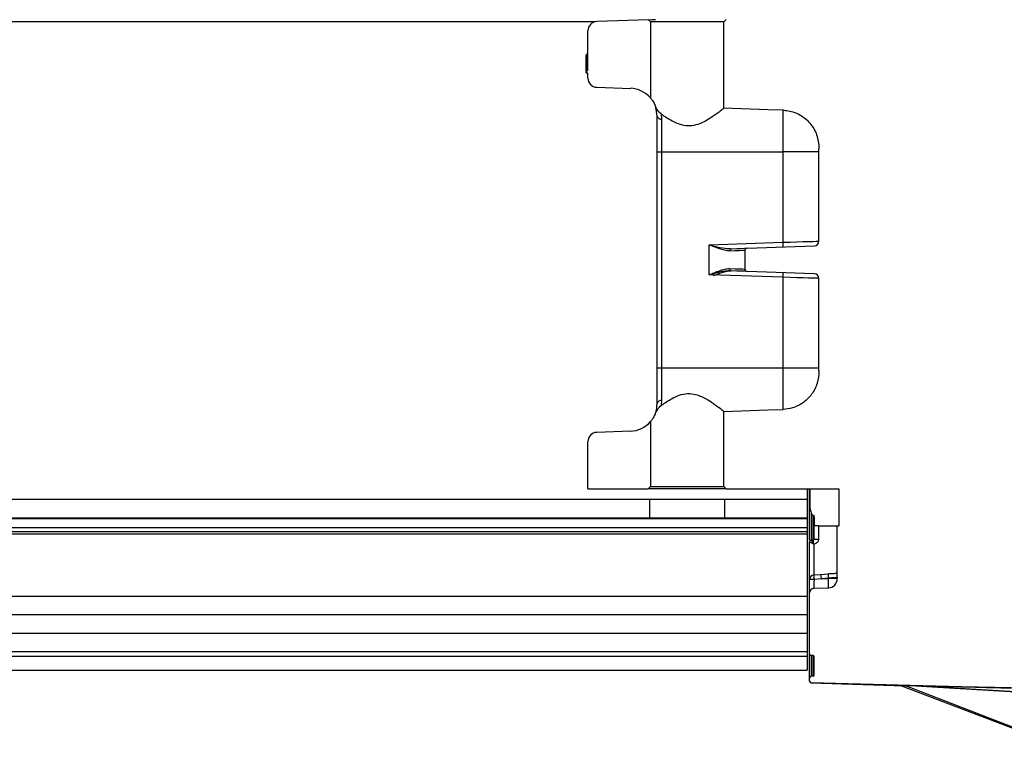
# Model space of a CAD drawing. Units: millimetres. Extents: x -23272466 to 44913, y -22484630 to 188.
# Drawn here: x -23269537 to -23269422, y -22482033 to -22481947 of the extents above; entities that cross this region are included whole.
import ezdxf

# ---------------------------------------------------------------- set-up
doc = ezdxf.new("R2010")
doc.units = ezdxf.units.MM
doc.layers.get('0').update_dxf_attribs({"lineweight": 20})

msp = doc.modelspace()

# ---------------------------------------------------------------- linework, layer by layer
at = {"color": 8, "linetype": 'Continuous', "lineweight": 25}
for p, q in [((-23269469.69, -22481947.58), (-23269651.35, -22481947.58)), ((-23269470.62, -22481951.49), (-23269470.73, -22481951.49)), ((-23269470.51, -22481951.49), (-23269470.62, -22481951.49)), ((-23269470.62, -22481951.49), (-23269470.62, -22481953.26)), ((-23269470.62, -22481953.56), (-23269470.62, -22481953.56)), ((-23269461.99, -22481958.31), (-23269461.93, -22481958.93)), ((-23269447.77, -22481962.72), (-23269447.77, -22481957.85)), ((-23269461.93, -22481958.93), (-23269461.93, -22481962.72)), ((-23269462.45, -22481962.72), (-23269461.93, -22481962.72)), ((-23269461.93, -22481962.72), (-23269447.77, -22481962.72)), ((-23269461.93, -22481962.72), (-23269461.93, -22481987.88)), ((-23269443.62, -22481962.72), (-23269447.77, -22481962.72)), ((-23269447.77, -22481973.26), (-23269447.77, -22481962.72)), ((-23269456.38, -22481973.56), (-23269447.77, -22481973.26)), ((-23269456.38, -22481977.04), (-23269456.38, -22481973.56)), ((-23269447.77, -22481977.34), (-23269456.38, -22481977.04)), ((-23269447.77, -22481987.88), (-23269447.77, -22481977.34)), ((-23269462.45, -22481987.88), (-23269461.93, -22481987.88)), ((-23269461.93, -22481987.88), (-23269461.93, -22481991.67)), ((-23269461.93, -22481987.88), (-23269447.77, -22481987.88)), ((-23269447.77, -22481992.75), (-23269447.77, -22481987.88)), ((-23269447.77, -22481987.88), (-23269443.62, -22481987.88)), ((-23269461.93, -22481991.67), (-23269461.99, -22481992.29)), ((-23269444.97, -22482005.48), (-23269651.35, -22482005.48)), ((-23269444.5, -22482004.8), (-23269444.5, -22482007.96)), ((-23269444.26, -22482007.96), (-23269444.26, -22482005.11)), ((-23269444.97, -22482006.54), (-23269651.35, -22482006.54)), ((-23269444.97, -22482007.27), (-23269651.35, -22482007.27)), ((-23269444.21, -22482012.03), (-23269443.38, -22482011.96)), ((-23269443.38, -22482011.96), (-23269442.54, -22482011.88)), ((-23269442.51, -22482012.4), (-23269443.34, -22482012.48)), ((-23269442.51, -22482012.45), (-23269442.51, -22482012.4)), ((-23269443.34, -22482012.48), (-23269444.18, -22482012.54)), ((-23269443.34, -22482012.48), (-23269442.51, -22482012.45)), ((-23269441.47, -22482012.45), (-23269442.51, -22482012.45)), ((-23269444.97, -22482014.53), (-23269651.35, -22482014.53)), ((-23269444.97, -22482018.84), (-23269651.35, -22482018.84)), ((-23269444.97, -22482020.99), (-23269651.29, -22482020.99)), ((-23269444.5, -22482021.42), (-23269444.5, -22482023.83)), ((-23269444.26, -22482023.82), (-23269444.26, -22482021.43)), ((-23269399.2, -22482026.95), (-23269433.22, -22482024.92))]:
    msp.add_line(p, q, dxfattribs=at)
at = {"color": 7, "linetype": 'Continuous', "lineweight": 25}
for p, q in [((-23269463.47, -22481947.34), (-23269469.47, -22481947.55)), ((-23269463.47, -22481947.34), (-23269463.23, -22481947.58)), ((-23269463.23, -22481947.58), (-23269463.23, -22481956.44)), ((-23269462.42, -22481947.58), (-23269463.23, -22481947.58)), ((-23269454.67, -22481947.58), (-23269462.42, -22481947.58)), ((-23269454.67, -22481947.58), (-23269454.4, -22481947.31)), ((-23269454.67, -22481957.63), (-23269454.67, -22481947.58)), ((-23269470.51, -22481953.25), (-23269470.51, -22481948.62)), ((-23269470.73, -22481953.36), (-23269470.73, -22481951.49)), ((-23269470.62, -22481951.39), (-23269470.51, -22481951.38)), ((-23269470.73, -22481953.36), (-23269470.73, -22481953.43)), ((-23269470.62, -22481953.26), (-23269470.51, -22481953.25)), ((-23269470.51, -22481953.54), (-23269470.62, -22481953.53)), ((-23269470.62, -22481953.56), (-23269470.51, -22481953.57)), ((-23269470.51, -22481954.12), (-23269470.51, -22481953.54)), ((-23269469.47, -22481955.19), (-23269465.56, -22481955.33)), ((-23269462.45, -22481962.72), (-23269462.45, -22481958.55)), ((-23269462.45, -22481987.88), (-23269462.45, -22481962.72)), ((-23269443.62, -22481973.14), (-23269443.62, -22481962.36)), ((-23269452.23, -22481974.22), (-23269452.23, -22481976.39)), ((-23269451.97, -22481973.95), (-23269444.14, -22481973.67)), ((-23269444.14, -22481976.93), (-23269451.97, -22481976.65)), ((-23269443.62, -22481988.24), (-23269443.62, -22481977.47)), ((-23269462.45, -22481992.05), (-23269462.45, -22481987.88)), ((-23269454.67, -22482001.73), (-23269454.67, -22481992.97)), ((-23269463.23, -22481994.16), (-23269463.23, -22482001.73)), ((-23269465.56, -22481995.27), (-23269469.47, -22481995.41)), ((-23269470.51, -22482001.98), (-23269470.51, -22481996.49)), ((-23269470.51, -22482002), (-23269463.5, -22482002)), ((-23269463.23, -22482001.73), (-23269463.5, -22482002)), ((-23269454.4, -22482002), (-23269463.5, -22482002)), ((-23269463.23, -22482001.73), (-23269454.67, -22482001.73)), ((-23269454.4, -22482002), (-23269454.67, -22482001.73)), ((-23269454.4, -22482002), (-23269441.3, -22482002)), ((-23269444.97, -22482002), (-23269444.97, -22482003.24)), ((-23269444.7, -22482007.98), (-23269444.7, -22482002)), ((-23269444.65, -22482002), (-23269444.65, -22482004.21)), ((-23269441.3, -22482002), (-23269441.3, -22482006.3)), ((-23269463.34, -22482003.24), (-23269651.35, -22482003.24)), ((-23269463.34, -22482003.24), (-23269463.34, -22482005.39)), ((-23269454.56, -22482003.24), (-23269463.34, -22482003.24)), ((-23269454.56, -22482005.39), (-23269454.56, -22482003.24)), ((-23269444.97, -22482003.24), (-23269454.56, -22482003.24)), ((-23269444.97, -22482003.24), (-23269444.97, -22482005.39)), ((-23269651.35, -22482005.39), (-23269463.34, -22482005.39)), ((-23269463.34, -22482005.39), (-23269454.56, -22482005.39)), ((-23269454.56, -22482005.39), (-23269444.97, -22482005.39)), ((-23269444.97, -22482005.39), (-23269444.97, -22482005.48)), ((-23269444.97, -22482005.48), (-23269444.97, -22482006.54)), ((-23269444.16, -22482005.31), (-23269444.16, -22482005.06)), ((-23269444.16, -22482005.31), (-23269444.16, -22482006.3)), ((-23269444.97, -22482006.54), (-23269444.97, -22482007)), ((-23269443.66, -22482006.3), (-23269441.47, -22482006.3)), ((-23269441.47, -22482006.3), (-23269441.3, -22482006.3)), ((-23269441.47, -22482012.45), (-23269441.47, -22482006.3)), ((-23269444.97, -22482007), (-23269651.35, -22482007)), ((-23269444.97, -22482007), (-23269444.97, -22482007.27)), ((-23269444.97, -22482007.27), (-23269444.97, -22482014.53)), ((-23269444.5, -22482007.96), (-23269444.5, -22482007.96)), ((-23269444.5, -22482007.96), (-23269444.26, -22482007.96)), ((-23269444.7, -22482012.55), (-23269444.7, -22482008.99)), ((-23269444.7, -22482014.12), (-23269444.7, -22482012.55)), ((-23269444.18, -22482013.58), (-23269442.51, -22482013.52)), ((-23269444.97, -22482014.53), (-23269444.97, -22482016.68)), ((-23269444.7, -22482021.22), (-23269444.7, -22482014.12)), ((-23269444.97, -22482016.68), (-23269651.35, -22482016.68)), ((-23269444.97, -22482016.68), (-23269444.97, -22482018.84)), ((-23269444.97, -22482018.84), (-23269444.97, -22482020.99)), ((-23269444.97, -22482021.52), (-23269651.35, -22482021.52)), ((-23269444.97, -22482020.99), (-23269444.97, -22482021.52)), ((-23269444.97, -22482021.52), (-23269444.97, -22482023.14)), ((-23269444.7, -22482024.03), (-23269444.7, -22482021.22)), ((-23269444.26, -22482021.43), (-23269444.5, -22482021.42)), ((-23269444.16, -22482023.71), (-23269444.16, -22482021.54)), ((-23269651.35, -22482023.14), (-23269444.97, -22482023.14)), ((-23269444.26, -22482023.82), (-23269444.5, -22482023.83)), ((-23269444.7, -22482024.39), (-23269444.7, -22482024.03)), ((-23269444.5, -22482024.6), (-23269433.64, -22482024.94)), ((-23269434.23, -22482024.83), (-23269434.13, -22482024.88)), ((-23269433.98, -22482024.94), (-23269413.24, -22482032.88)), ((-23269433.98, -22482024.94), (-23269433.64, -22482024.94)), ((-23269433.22, -22482024.92), (-23269433.45, -22482024.96)), ((-23269433.45, -22482024.96), (-23269412.49, -22482033.04)), ((-23269433.45, -22482024.96), (-23269433.45, -22482024.96)), ((-23269432.99, -22482024.91), (-23269399.56, -22482026.9))]:
    msp.add_line(p, q, dxfattribs=at)
at = {"color": 7, "linetype": 'Continuous', "lineweight": 25, "flags": 128}
for points in [[(-23269463.47, -22481947.34), (-23269463.33, -22481947.33), (-23269463.05, -22481947.32), (-23269462.64, -22481947.31)], [(-23269447.77, -22481957.87), (-23269449.56, -22481957.81), (-23269454.67, -22481957.63)], [(-23269453.82, -22481974.01), (-23269453.18, -22481973.99), (-23269452.67, -22481973.97), (-23269452.28, -22481973.96), (-23269452.05, -22481973.95), (-23269451.97, -22481973.95)], [(-23269451.97, -22481976.65), (-23269452.05, -22481976.65), (-23269452.28, -22481976.64), (-23269452.67, -22481976.63), (-23269453.18, -22481976.61), (-23269453.82, -22481976.59)], [(-23269454.67, -22481992.97), (-23269449.56, -22481992.79), (-23269447.77, -22481992.73)], [(-23269421.17, -22482025.2), (-23269427.02, -22482025.05), (-23269432.99, -22482024.89), (-23269444.5, -22482024.59)]]:
    msp.add_lwpolyline(points, dxfattribs=at)
at = {"color": 8, "linetype": 'Continuous', "lineweight": 25, "flags": 128}
for points in [[(-23269447.77, -22481973.26), (-23269446.96, -22481973.24), (-23269446.17, -22481973.21), (-23269445.46, -22481973.19), (-23269444.83, -22481973.17), (-23269444.32, -22481973.16), (-23269443.94, -22481973.15), (-23269443.7, -22481973.14), (-23269443.62, -22481973.14)], [(-23269453.82, -22481974.01), (-23269453.85, -22481974.02), (-23269453.88, -22481974.03), (-23269453.9, -22481974.06), (-23269453.93, -22481974.09), (-23269453.95, -22481974.13), (-23269453.96, -22481974.18), (-23269453.97, -22481974.23), (-23269453.97, -22481974.28)], [(-23269452.23, -22481974.22), (-23269452.3, -22481974.22), (-23269452.52, -22481974.23), (-23269452.88, -22481974.24), (-23269453.37, -22481974.26), (-23269453.97, -22481974.28)], [(-23269453.97, -22481976.32), (-23269453.37, -22481976.34), (-23269452.88, -22481976.36), (-23269452.52, -22481976.37), (-23269452.3, -22481976.38), (-23269452.23, -22481976.39)], [(-23269453.82, -22481976.59), (-23269453.85, -22481976.58), (-23269453.88, -22481976.57), (-23269453.9, -22481976.54), (-23269453.93, -22481976.51), (-23269453.95, -22481976.47), (-23269453.96, -22481976.42), (-23269453.97, -22481976.37), (-23269453.97, -22481976.32)], [(-23269443.62, -22481977.47), (-23269443.7, -22481977.46), (-23269443.94, -22481977.46), (-23269444.32, -22481977.44), (-23269444.83, -22481977.43), (-23269445.46, -22481977.41), (-23269446.17, -22481977.39), (-23269446.96, -22481977.36), (-23269447.77, -22481977.34)], [(-23269432.99, -22482024.91), (-23269433, -22482024.91), (-23269433.01, -22482024.91)]]:
    msp.add_lwpolyline(points, dxfattribs=at)
at = {"color": 7, "linetype": 'Continuous', "lineweight": 25}
for centre, radius, start, end in [((-23269469.44, -22481948.62), 1.08, 92, 180), ((-23269470.62, -22481951.46), 0.108, 91.0001, 180), ((-23269470.62, -22481951.46), 0.108, 91.0064, 179.9927), ((-23269470.62, -22481951.49), 0.108, 91, 180), ((-23269470.62, -22481953.36), 0.108, 91, 180), ((-23269470.62, -22481953.43), 0.108, 180, 269), ((-23269470.62, -22481953.46), 0.108, 180, 268.9997), ((-23269469.44, -22481954.12), 1.08, 180, 268), ((-23269465.67, -22481958.55), 3.23, 40.8251, 88), ((-23269444.16, -22481973.14), 0.538, 272, 0), ((-23269451.96, -22481974.22), 0.269, 92, 180), ((-23269451.96, -22481976.39), 0.269, 180, 268), ((-23269444.16, -22481977.47), 0.538, 0, 88), ((-23269465.67, -22481992.05), 3.23, 272, 319.1749), ((-23269469.44, -22481996.49), 1.08, 92, 180), ((-23269469.44, -22482001.98), 1.08, 180, 181.2175), ((-23269444.49, -22482008.17), 0.204, 92.0013, 180.0118), ((-23269444.49, -22482008.17), 0.204, 92, 180), ((-23269442.55, -22482012.45), 1.08, 272, 0), ((-23269444.16, -22482014.12), 0.538, 92, 180), ((-23269444.49, -22482021.22), 0.204, 180, 268), ((-23269444.27, -22482021.54), 0.108, 0, 88), ((-23269444.49, -22482024.03), 0.204, 92, 180), ((-23269444.27, -22482023.71), 0.108, 272, 0), ((-23269444.49, -22482024.39), 0.204, 179.9977, 268.5152)]:
    msp.add_arc(centre, radius, start, end, dxfattribs=at)
at = {"color": 8, "linetype": 'Continuous', "lineweight": 25}
for centre, radius, start, end in [((-23269469.08, -22481951.44), 1.54, 178.0047, 181.9953), ((-23269470.62, -22481953.46), 0.108, 180.0073, 269.0278), ((-23269461.98, -22481958.46), 0.474, 191.0401, 276.5554), ((-23269451.63, -22481973.53), 3.87, 356.0148, 3.9852), ((-23269451.63, -22481977.07), 3.87, 356.0149, 3.9851), ((-23269461.98, -22481992.14), 0.474, 83.4446, 168.9599), ((-23269443.81, -22482008.81), 0.688, 133.713, 140.0679), ((-23269443.18, -22482008.2), 1.12, 167.3081, 185.456), ((-23269443.78, -22482003.97), 3.9, 264.3997, 271.7477), ((-23269444.17, -22482012.56), 0.527, 94.2319, 179.1242), ((-23269437.75, -22482011.89), 6.46, 181.2345, 185.7046), ((-23269437.2, -22482011.84), 6.18, 181.0696, 185.898), ((-23269436.55, -22482011.77), 5.99, 181.0498, 186.05), ((-23269444.31, -22482017.23), 4.69, 88.4549, 94.7922), ((-23269450.22, -22482012.99), 7.73, 356.0148, 3.9852), ((-23269444.5, -22482024.59), 0.00788, 307.3043, 318.4536), ((-23269433.19, -22482024.83), 0.099, 224.5726, 253.2816)]:
    msp.add_arc(centre, radius, start, end, dxfattribs=at)
msp.add_ellipse((-23269444.16, -22482012.5), major_axis=(0.02, 1.08), ratio=0.017391, start_param=1.600256, end_param=3.142504, dxfattribs=at)
at = {"color": 7, "linetype": 'Continuous', "lineweight": 25}
for points, knots in [([(-23269470.73, -22481951.52), (-23269470.73, -22481951.51), (-23269470.73, -22481951.48), (-23269470.73, -22481951.47), (-23269470.73, -22481951.46), (-23269470.73, -22481951.46)], [0, 0, 0, 0, 0.330414, 0.656143, 1, 1, 1, 1]), ([(-23269470.51, -22481951.35), (-23269470.53, -22481951.35), (-23269470.57, -22481951.35), (-23269470.61, -22481951.35), (-23269470.62, -22481951.35)], [0, 0, 0, 0, 0.589632, 1, 1, 1, 1]), ([(-23269470.73, -22481952.17), (-23269470.73, -22481952.06), (-23269470.73, -22481951.87), (-23269470.73, -22481951.73), (-23269470.73, -22481951.67)], [0, 0, 0, 0, 0.593093, 1, 1, 1, 1]), ([(-23269470.73, -22481952.57), (-23269470.73, -22481952.57), (-23269470.73, -22481952.53), (-23269470.73, -22481952.49), (-23269470.73, -22481952.46)], [0, 0, 0, 0, 0.064503, 1, 1, 1, 1]), ([(-23269470.73, -22481953.34), (-23269470.73, -22481953.33), (-23269470.73, -22481953.28), (-23269470.73, -22481953.13), (-23269470.73, -22481952.93), (-23269470.73, -22481952.77), (-23269470.73, -22481952.7)], [0, 0, 0, 0, 0.138236, 0.421434, 0.704787, 1, 1, 1, 1]), ([(-23269470.73, -22481953.46), (-23269470.73, -22481953.46), (-23269470.73, -22481953.45), (-23269470.73, -22481953.44), (-23269470.73, -22481953.43)], [0, 0, 0, 0, 0.532378, 1, 1, 1, 1]), ([(-23269463.23, -22481956.44), (-23269463.23, -22481956.44), (-23269463.23, -22481956.44), (-23269463.02, -22481956.69), (-23269462.79, -22481957.07), (-23269462.68, -22481957.35), (-23269462.65, -22481957.43)], [0, 0, 0, 0, 0.232361, 0.59789, 0.879706, 1, 1, 1, 1]), ([(-23269461.99, -22481958.31), (-23269462.17, -22481958.14), (-23269462.43, -22481957.89), (-23269462.6, -22481957.54), (-23269462.65, -22481957.43)], [0, 0, 0, 0, 0.674505, 1, 1, 1, 1]), ([(-23269462.45, -22481958.55), (-23269462.48, -22481958.19), (-23269462.53, -22481957.74), (-23269462.63, -22481957.48), (-23269462.65, -22481957.43)], [0, 0, 0, 0, 0.797364, 1, 1, 1, 1]), ([(-23269454.65, -22481957.62), (-23269454.65, -22481957.62), (-23269454.63, -22481957.6), (-23269454.77, -22481957.71), (-23269455.27, -22481958.11), (-23269456.16, -22481958.76), (-23269457.27, -22481959.41), (-23269458.39, -22481959.73), (-23269459.4, -22481959.69), (-23269460.55, -22481959.27), (-23269461.41, -22481958.73), (-23269461.88, -22481958.39), (-23269461.99, -22481958.31)], [0, 0, 0, 0, 0.001656, 0.109807, 0.21672, 0.368219, 0.522181, 0.609234, 0.696956, 0.796568, 0.952088, 1, 1, 1, 1]), ([(-23269447.77, -22481957.87), (-23269447.63, -22481957.88), (-23269447, -22481957.93), (-23269445.92, -22481958.28), (-23269444.71, -22481959.19), (-23269443.85, -22481960.52), (-23269443.63, -22481961.66), (-23269443.62, -22481962.27), (-23269443.62, -22481962.36)], [0, 0, 0, 0, 0.066008, 0.279309, 0.49337, 0.728792, 0.96352, 1, 1, 1, 1]), ([(-23269453.82, -22481976.59), (-23269454.05, -22481976.6), (-23269454.68, -22481976.62), (-23269455.55, -22481976.83), (-23269456.17, -22481976.99), (-23269456.37, -22481977.04), (-23269456.38, -22481977.04)], [0, 0, 0, 0, 0.280274, 0.768301, 0.994785, 1, 1, 1, 1]), ([(-23269455.92, -22481977.15), (-23269455.82, -22481977.12), (-23269455.39, -22481976.95), (-23269454.73, -22481976.73), (-23269454.11, -22481976.58), (-23269453.87, -22481976.6), (-23269453.82, -22481976.6)], [0, 0, 0, 0, 0.13356, 0.583736, 0.915477, 1, 1, 1, 1]), ([(-23269456.38, -22481977.04), (-23269456.38, -22481977.04), (-23269456.28, -22481977), (-23269456.18, -22481976.96), (-23269456.09, -22481976.92)], [0, 0, 0, 0, 0.042972, 1, 1, 1, 1]), ([(-23269443.62, -22481988.24), (-23269443.62, -22481988.25), (-23269443.62, -22481988.74), (-23269443.74, -22481989.71), (-23269444.38, -22481990.98), (-23269445.38, -22481991.98), (-23269446.55, -22481992.59), (-23269447.41, -22481992.69), (-23269447.77, -22481992.73)], [0, 0, 0, 0, 0.001808, 0.216022, 0.429323, 0.618364, 0.838482, 1, 1, 1, 1]), ([(-23269461.99, -22481992.29), (-23269461.88, -22481992.22), (-23269461.4, -22481991.87), (-23269460.56, -22481991.33), (-23269459.41, -22481990.91), (-23269458.43, -22481990.86), (-23269457.38, -22481991.15), (-23269456.33, -22481991.73), (-23269455.41, -22481992.38), (-23269454.77, -22481992.88), (-23269454.69, -22481992.95), (-23269454.65, -22481992.98)], [0, 0, 0, 0, 0.0476, 0.206493, 0.298369, 0.391159, 0.47011, 0.606516, 0.75057, 0.8757, 1, 1, 1, 1]), ([(-23269462.65, -22481993.17), (-23269462.62, -22481993.11), (-23269462.53, -22481992.85), (-23269462.48, -22481992.39), (-23269462.45, -22481992.05)], [0, 0, 0, 0, 0.244775, 1, 1, 1, 1]), ([(-23269462.65, -22481993.17), (-23269462.55, -22481992.99), (-23269462.38, -22481992.65), (-23269462.11, -22481992.4), (-23269461.99, -22481992.29)], [0, 0, 0, 0, 0.549585, 1, 1, 1, 1]), ([(-23269462.65, -22481993.17), (-23269462.66, -22481993.21), (-23269462.74, -22481993.41), (-23269462.92, -22481993.75), (-23269463.13, -22481994.05), (-23269463.25, -22481994.19), (-23269463.24, -22481994.17), (-23269463.24, -22481994.17)], [0, 0, 0, 0, 0.048572, 0.299253, 0.571555, 0.881657, 1, 1, 1, 1]), ([(-23269444.65, -22482004.21), (-23269444.64, -22482004.31), (-23269444.62, -22482004.52), (-23269444.5, -22482004.82), (-23269444.37, -22482005.01), (-23269444.28, -22482005.1), (-23269444.26, -22482005.11)], [0, 0, 0, 0, 0.27445, 0.54769, 0.919163, 1, 1, 1, 1]), ([(-23269444.16, -22482005.31), (-23269444.16, -22482005.29), (-23269444.16, -22482005.26), (-23269444.19, -22482005.2), (-23269444.23, -22482005.15), (-23269444.26, -22482005.12), (-23269444.26, -22482005.11)], [0, 0, 0, 0, 0.148334, 0.3795, 0.854834, 1, 1, 1, 1]), ([(-23269443.66, -22482006.3), (-23269443.72, -22482006.3), (-23269443.83, -22482006.3), (-23269443.98, -22482006.3), (-23269444.09, -22482006.3), (-23269444.15, -22482006.3), (-23269444.16, -22482006.3), (-23269444.16, -22482006.3)], [0, 0, 0, 0, 0.204518, 0.408592, 0.622196, 0.853203, 1, 1, 1, 1]), ([(-23269444.16, -22482007.85), (-23269444.16, -22482007.32), (-23269444.16, -22482006.8), (-23269444.16, -22482006.31), (-23269444.16, -22482006.3)], [0, 0, 0, 0, 0.995647, 1, 1, 1, 1]), ([(-23269444.7, -22482012.55), (-23269444.7, -22482012.48), (-23269444.7, -22482012.27), (-23269444.7, -22482011.56), (-23269444.7, -22482010.34), (-23269444.7, -22482009.12), (-23269444.7, -22482008.38), (-23269444.7, -22482008.17)], [0, 0, 0, 0, 0.112937, 0.365439, 0.623216, 0.893235, 1, 1, 1, 1]), ([(-23269444.26, -22482007.96), (-23269444.25, -22482007.96), (-23269444.23, -22482007.95), (-23269444.2, -22482007.93), (-23269444.17, -22482007.9), (-23269444.16, -22482007.87), (-23269444.16, -22482007.86), (-23269444.16, -22482007.85)], [0, 0, 0, 0, 0.225633, 0.443553, 0.65984, 0.876867, 1, 1, 1, 1]), ([(-23269442.54, -22482011.88), (-23269442.37, -22482011.87), (-23269442.02, -22482011.84), (-23269441.65, -22482011.84), (-23269441.5, -22482011.83), (-23269441.47, -22482011.83)], [0, 0, 0, 0, 0.453278, 0.88986, 1, 1, 1, 1]), ([(-23269433.64, -22482024.94), (-23269433.61, -22482024.93), (-23269433.57, -22482024.93), (-23269433.51, -22482024.91), (-23269433.5, -22482024.91), (-23269433.5, -22482024.91)], [0, 0, 0, 0, 0.670306, 0.999588, 1, 1, 1, 1]), ([(-23269433.64, -22482024.94), (-23269433.64, -22482024.94), (-23269433.64, -22482024.94), (-23269433.64, -22482024.94), (-23269433.64, -22482024.94)], [0, 0, 0, 0, 0.660347, 1, 1, 1, 1]), ([(-23269433.45, -22482024.96), (-23269433.46, -22482024.96), (-23269433.48, -22482024.95), (-23269433.5, -22482024.93), (-23269433.51, -22482024.92), (-23269433.51, -22482024.92)], [0, 0, 0, 0, 0.455015, 0.910512, 1, 1, 1, 1]), ([(-23269433.5, -22482024.91), (-23269433.5, -22482024.91), (-23269433.42, -22482024.91), (-23269433.39, -22482024.89), (-23269433.36, -22482024.9), (-23269433.29, -22482024.9), (-23269433.29, -22482024.9)], [0, 0, 0, 0, 0.000072, 0.48476, 0.999928, 1, 1, 1, 1]), ([(-23269433.29, -22482024.9), (-23269433.29, -22482024.9), (-23269433.27, -22482024.9), (-23269433.06, -22482024.9), (-23269432.44, -22482024.92), (-23269430.62, -22482024.96), (-23269427.92, -22482025.03), (-23269424.56, -22482025.11), (-23269422.28, -22482025.17), (-23269421.17, -22482025.2)], [0, 0, 0, 0, 0.000005, 0.008215, 0.04106, 0.172436, 0.435191, 0.725327, 1, 1, 1, 1])]:
    msp.add_open_spline(points, degree=3, knots=knots, dxfattribs=at)
at = {"color": 8, "linetype": 'Continuous', "lineweight": 25}
for points, knots in [([(-23269470.62, -22481951.35), (-23269470.62, -22481951.36), (-23269470.62, -22481951.36), (-23269470.62, -22481951.37), (-23269470.62, -22481951.38), (-23269470.62, -22481951.39)], [0, 0, 0, 0, 0.482055, 0.953162, 1, 1, 1, 1]), ([(-23269470.62, -22481953.53), (-23269470.62, -22481953.53), (-23269470.62, -22481953.55), (-23269470.62, -22481953.56), (-23269470.62, -22481953.56), (-23269470.62, -22481953.56)], [0, 0, 0, 0, 0.012249, 0.509354, 1, 1, 1, 1]), ([(-23269470.62, -22481953.56), (-23269470.61, -22481953.56), (-23269470.58, -22481953.57), (-23269470.54, -22481953.57), (-23269470.51, -22481953.57)], [0, 0, 0, 0, 0.213826, 1, 1, 1, 1]), ([(-23269453.97, -22481974.28), (-23269454.18, -22481974.26), (-23269454.76, -22481974.21), (-23269455.59, -22481973.88), (-23269456.18, -22481973.64), (-23269456.38, -22481973.57), (-23269456.38, -22481973.56)], [0, 0, 0, 0, 0.284784, 0.77026, 0.994955, 1, 1, 1, 1]), ([(-23269456.38, -22481973.56), (-23269456.37, -22481973.56), (-23269456.17, -22481973.61), (-23269455.55, -22481973.77), (-23269454.68, -22481973.98), (-23269454.05, -22481974), (-23269453.82, -22481974.01)], [0, 0, 0, 0, 0.005215, 0.231699, 0.719724, 1, 1, 1, 1]), ([(-23269456.09, -22481976.92), (-23269455.99, -22481976.88), (-23269455.5, -22481976.68), (-23269454.76, -22481976.39), (-23269454.18, -22481976.34), (-23269453.97, -22481976.32)], [0, 0, 0, 0, 0.127293, 0.677337, 1, 1, 1, 1]), ([(-23269443.66, -22482006.3), (-23269443.66, -22482006.37), (-23269443.66, -22482006.86), (-23269443.66, -22482007.4), (-23269443.66, -22482007.87)], [0, 0, 0, 0, 0.134392, 1, 1, 1, 1]), ([(-23269444.34, -22482008.36), (-23269444.4, -22482008.33), (-23269444.51, -22482008.27), (-23269444.63, -22482008.21), (-23269444.69, -22482008.17), (-23269444.69, -22482008.17), (-23269444.7, -22482008.17)], [0, 0, 0, 0, 0.331925, 0.592878, 0.810166, 1, 1, 1, 1]), ([(-23269444.29, -22482008.31), (-23269444.33, -22482008.25), (-23269444.4, -22482008.14), (-23269444.46, -22482008.04), (-23269444.5, -22482007.98), (-23269444.5, -22482007.97), (-23269444.5, -22482007.96)], [0, 0, 0, 0, 0.332034, 0.592575, 0.809594, 1, 1, 1, 1]), ([(-23269444.2, -22482008.43), (-23269444.2, -22482008.43), (-23269444.2, -22482008.43), (-23269444.22, -22482008.43), (-23269444.24, -22482008.42), (-23269444.28, -22482008.4), (-23269444.31, -22482008.38), (-23269444.34, -22482008.36)], [0, 0, 0, 0, 0.030286, 0.098652, 0.216922, 0.470528, 1, 1, 1, 1]), ([(-23269444.2, -22482008.43), (-23269444.2, -22482008.43), (-23269444.2, -22482008.43), (-23269444.21, -22482008.42), (-23269444.22, -22482008.41), (-23269444.25, -22482008.37), (-23269444.27, -22482008.33), (-23269444.29, -22482008.31)], [0, 0, 0, 0, 0.030031, 0.07905, 0.178304, 0.409118, 1, 1, 1, 1]), ([(-23269444.2, -22482008.43), (-23269444.2, -22482008.44), (-23269444.2, -22482008.53), (-23269444.2, -22482009.09), (-23269444.2, -22482010.07), (-23269444.2, -22482011.16), (-23269444.2, -22482011.78), (-23269444.21, -22482011.97), (-23269444.21, -22482012.03)], [0, 0, 0, 0, 0.001018, 0.056563, 0.341938, 0.61518, 0.881333, 1, 1, 1, 1]), ([(-23269443.66, -22482007.87), (-23269443.66, -22482007.9), (-23269443.67, -22482008), (-23269443.74, -22482008.16), (-23269443.88, -22482008.31), (-23269444.04, -22482008.4), (-23269444.16, -22482008.43), (-23269444.2, -22482008.43)], [0, 0, 0, 0, 0.128498, 0.360268, 0.599044, 0.846553, 1, 1, 1, 1]), ([(-23269441.47, -22482012.29), (-23269441.48, -22482012.29), (-23269441.49, -22482012.31), (-23269441.6, -22482012.36), (-23269441.84, -22482012.37), (-23269442.15, -22482012.37), (-23269442.39, -22482012.39), (-23269442.51, -22482012.4)], [0, 0, 0, 0, 0.131093, 0.347557, 0.566402, 0.782969, 1, 1, 1, 1])]:
    msp.add_open_spline(points, degree=3, knots=knots, dxfattribs=at)

doc.saveas('drawing.dxf')
